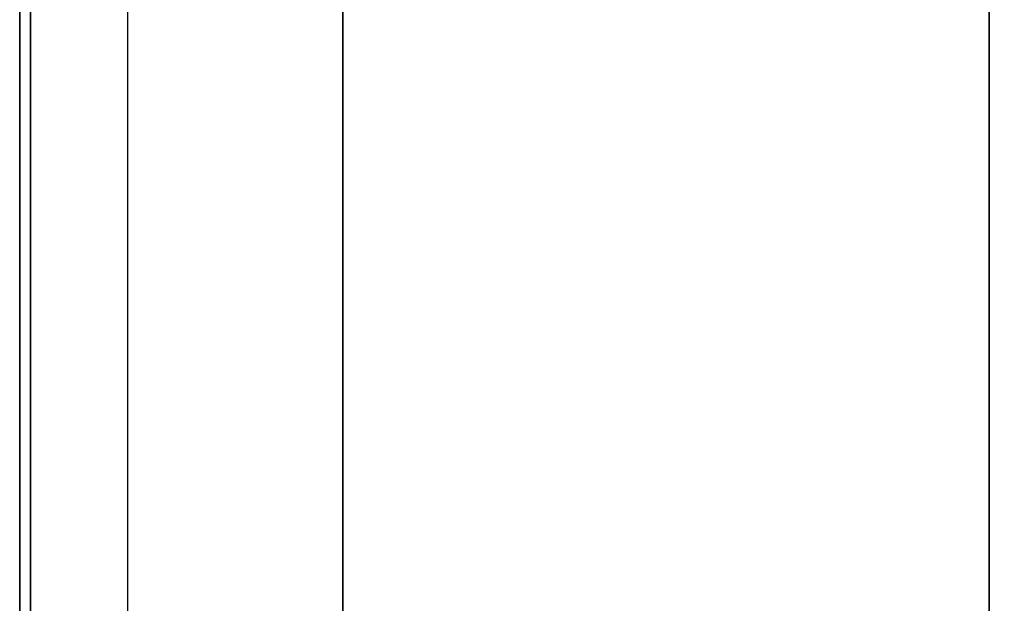
# Model space of a CAD drawing. Extents: x -112 to 112, y -66 to 66.
# Drawn here: x -112 to -103, y 55 to 60 of the extents above; entities that cross this region are included whole.
import ezdxf

# ---------------------------------------------------------------- set-up
doc = ezdxf.new("R2010")
doc.units = 0
for name, color, linetype in [('3D', 254, 'CONTINUOUS'), ('3D-COLDROLL', 252, 'CONTINUOUS'), ('3D-FLAT', 7, 'CONTINUOUS'), ('3D-NON', 43, 'CONTINUOUS')]:
    doc.layers.add(name, color=color, linetype=linetype)

msp = doc.modelspace()

# ---------------------------------------------------------------- linework, layer by layer
at = {"layer": '3D', "invisible_edges": 7}
msp.add_3dface([(-112, 65.5, 26), (-112, 32.75, 26), (-111, 33.75, 25.5), (-111, 64.5, 25.5)], dxfattribs=at)
at = {"layer": '3D-COLDROLL'}
for points in [[(-112, 64.5, 41.5), (-112, 40, 39.5), (-111.9, 40, 39.5), (-111.9, 64.5, 41.5)], [(-112, 64.5, 37), (-112, 40, 37), (-111.9, 40, 37), (-111.9, 64.5, 37)], [(-112, 64.5, 37), (-112, 40, 37), (-112, 40, 39.5), (-112, 64.5, 41.5)], [(-111.9, 64.5, 37), (-111.9, 40, 37), (-111.9, 40, 39.5), (-111.9, 64.5, 41.5)], [(-111.9, 64.4, 37), (-111.9, 44, 37), (-111.9, 44, 38), (-111.9, 64.4, 38)], [(-40.1, 64.4, 38), (-111.9, 64.4, 38), (-111.9, 44, 38), (-40.1, 44, 38)], [(-40.1, 64.4, 37), (-111.9, 64.4, 37), (-111.9, 44, 37), (-40.1, 44, 37)]]:
    msp.add_3dface(points, dxfattribs=at)
at = {"layer": '3D-FLAT'}
for points in [[(-40, 65.5, 37), (-112, 65.5, 37), (-112, 39.5, 37), (-40, 39.5, 37)], [(-40, 65.5, 29.5), (-112, 65.5, 29.5), (-112, 39.5, 29.5), (-40, 39.5, 29.5)], [(-40.1, 65.5, 23.9), (-111.9, 65.5, 23.9), (-111.9, 34.75, 23.9), (-40.1, 34.75, 23.9)], [(-40.1, 65.5, 4), (-111.9, 65.5, 4), (-111.9, 34.75, 4), (-40.1, 34.75, 4)], [(-41, 64.5, 25.5), (-111, 64.5, 25.5), (-111, 33.75, 25.5), (-41, 33.75, 25.5)], [(-109, 60.5, 29.5), (-109, 40, 29.5), (-103, 40, 29.5), (-103, 60.5, 29.5)], [(-109, 60.5, 26.5), (-109, 41, 26.5), (-103, 41, 26.5), (-103, 60.5, 26.5)]]:
    msp.add_3dface(points, dxfattribs=at)
at = {"layer": '3D-NON'}
for points in [[(-112, 65.5, 29.5), (-112, 39.5, 29.5), (-112, 39.5, 37), (-112, 65.5, 37)], [(-111.9, 65.5, 4), (-111.9, 34.75, 4), (-111.9, 34.75, 23.9), (-111.9, 65.5, 23.9)], [(-109, 60.5, 26.5), (-109, 41, 26.5), (-109, 40, 29.5), (-109, 60.5, 29.5)], [(-103, 60.5, 26.5), (-103, 41, 26.5), (-103, 40, 29.5), (-103, 60.5, 29.5)]]:
    msp.add_3dface(points, dxfattribs=at)
at = {"layer": '3D-NON', "invisible_edges": 1}
msp.add_3dface([(-112, 65.5, 24), (-112, 65.5, 26), (-112, 32.75, 26), (-112, 32.75, 24)], dxfattribs=at)

doc.saveas('drawing.dxf')
